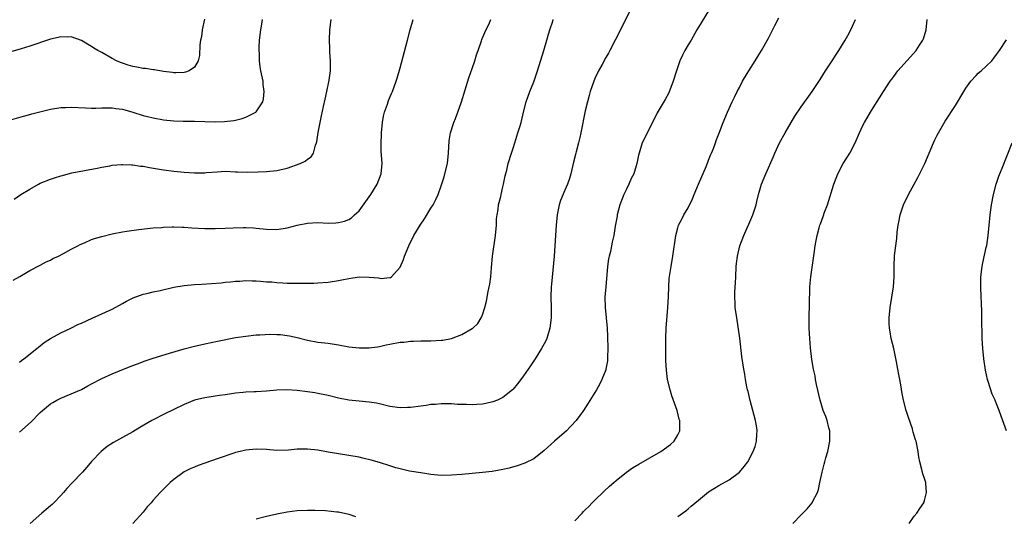
# Model space of a CAD drawing. Units: inches. Extents: x 2505000 to 2508000, y 1488000 to 1491000.
# Drawn here: x 2506345 to 2506537, y 1489984 to 1490081 of the extents above; entities that cross this region are included whole.
import ezdxf

# ---------------------------------------------------------------- set-up
doc = ezdxf.new("R2010")
doc.units = ezdxf.units.IN
doc.header["$MEASUREMENT"] = 0
doc.layers.add('LD25051488_10ft', color=254, linetype='Continuous')

msp = doc.modelspace()

# ---------------------------------------------------------------- linework, layer by layer
at = {"layer": 'LD25051488_10ft'}
for points, elevation in [([(2506343, 1490061.44), (2506345.76, 1490062.24), (2506347, 1490062.53), (2506347.35, 1490062.65), (2506351, 1490063.56), (2506353, 1490063.88), (2506353.92, 1490063.92), (2506355, 1490063.94), (2506357.82, 1490063.82), (2506359, 1490063.8), (2506359.8, 1490063.8), (2506361, 1490063.84), (2506361.83, 1490063.83), (2506363, 1490063.85), (2506363.73, 1490063.73), (2506365, 1490063.58), (2506365.43, 1490063.43), (2506367.03, 1490062.97), (2506369, 1490062.35), (2506369.85, 1490062.15), (2506371, 1490061.86), (2506373, 1490061.5), (2506375, 1490061.28), (2506376.78, 1490061.22), (2506379, 1490061.21), (2506383, 1490061.12), (2506384.84, 1490061.16), (2506386.64, 1490061.36), (2506387, 1490061.43), (2506388.26, 1490061.74), (2506389, 1490062.02), (2506390.92, 1490063), (2506391, 1490063.08), (2506392.27, 1490065), (2506392.41, 1490065.59), (2506392.56, 1490067), (2506392.39, 1490068.39), (2506392.34, 1490069), (2506391.94, 1490071), (2506391.79, 1490071.79), (2506391.65, 1490073), (2506391.63, 1490074.37), (2506391.58, 1490075), (2506391.6, 1490075.6), (2506391.68, 1490077), (2506391.9, 1490079), (2506392.08, 1490080.08), (2506392.21, 1490081)], 7590), ([(2506380.95, 1490081.05), (2506380.51, 1490079), (2506380.34, 1490077.66), (2506380.2, 1490077), (2506380.07, 1490076.07), (2506379.99, 1490074.01), (2506379.74, 1490073), (2506379, 1490071.75), (2506377.95, 1490071), (2506377.26, 1490070.74), (2506377, 1490070.69), (2506375.38, 1490070.62), (2506375, 1490070.64), (2506374.7, 1490070.7), (2506373, 1490070.91), (2506371.21, 1490071.21), (2506371, 1490071.22), (2506369.48, 1490071.48), (2506369, 1490071.51), (2506367.76, 1490071.76), (2506367, 1490071.89), (2506366.13, 1490072.13), (2506365, 1490072.49), (2506364.63, 1490072.63), (2506363.82, 1490073), (2506363, 1490073.44), (2506361, 1490074.59), (2506360.23, 1490075), (2506359.46, 1490075.46), (2506359, 1490075.79), (2506358.19, 1490076.19), (2506357, 1490076.92), (2506355, 1490077.61), (2506354.4, 1490077.6), (2506353, 1490077.65), (2506352.49, 1490077.51), (2506351, 1490077.2), (2506347, 1490075.83), (2506345.29, 1490075.29), (2506343.27, 1490074.73)], 7580), ([(2506343.71, 1490030.29), (2506345.05, 1490031.05), (2506347, 1490032.2), (2506348.84, 1490033.16), (2506349, 1490033.22), (2506350.13, 1490033.87), (2506351, 1490034.22), (2506351.48, 1490034.52), (2506352.54, 1490035), (2506353.5, 1490035.5), (2506355, 1490036.35), (2506356.29, 1490037), (2506356.74, 1490037.26), (2506357.6, 1490037.6), (2506359, 1490038.21), (2506359.59, 1490038.41), (2506361, 1490038.81), (2506363, 1490039.32), (2506365, 1490039.72), (2506365.86, 1490039.86), (2506368.17, 1490040.17), (2506371, 1490040.47), (2506372.57, 1490040.57), (2506373, 1490040.61), (2506374.66, 1490040.66), (2506375, 1490040.68), (2506376.62, 1490040.62), (2506377, 1490040.62), (2506378.5, 1490040.5), (2506381, 1490040.38), (2506383, 1490040.4), (2506385, 1490040.45), (2506386.51, 1490040.51), (2506388.56, 1490040.56), (2506389, 1490040.56), (2506390.49, 1490040.49), (2506391, 1490040.45), (2506393, 1490040.24), (2506395, 1490040.2), (2506397, 1490040.5), (2506399, 1490041.03), (2506401, 1490041.43), (2506403, 1490041.51), (2506405, 1490041.42), (2506406.52, 1490041.48), (2506407, 1490041.51), (2506408.19, 1490041.81), (2506409, 1490042.13), (2506409.54, 1490042.46), (2506410.13, 1490043), (2506411, 1490043.83), (2506412.36, 1490045.64), (2506413.32, 1490047), (2506414.55, 1490049), (2506415.31, 1490051), (2506415.48, 1490053), (2506415.39, 1490054.61), (2506415.33, 1490055.33), (2506415.28, 1490057), (2506415.38, 1490058.62), (2506415.37, 1490059), (2506415.6, 1490061), (2506415.77, 1490062.23), (2506415.98, 1490063), (2506416.54, 1490064.54), (2506416.74, 1490065.26), (2506417.35, 1490066.65), (2506417.52, 1490067), (2506418.24, 1490069), (2506418.42, 1490069.58), (2506419, 1490071.59), (2506420.41, 1490077), (2506420.97, 1490079), (2506421.56, 1490081)], 7610), ([(2506343.92, 1490046.08), (2506345.24, 1490047), (2506347, 1490048.04), (2506348.67, 1490049), (2506349, 1490049.16), (2506351, 1490049.98), (2506351.78, 1490050.22), (2506353, 1490050.63), (2506353.31, 1490050.69), (2506354.46, 1490051), (2506355.18, 1490051.18), (2506360.08, 1490052.08), (2506361, 1490052.29), (2506362.55, 1490052.55), (2506363, 1490052.66), (2506364.81, 1490052.81), (2506365, 1490052.84), (2506366.74, 1490052.74), (2506367, 1490052.75), (2506368.52, 1490052.52), (2506369, 1490052.47), (2506370.25, 1490052.25), (2506373, 1490051.8), (2506375, 1490051.53), (2506377, 1490051.33), (2506379, 1490051.21), (2506381, 1490051.22), (2506381.26, 1490051.25), (2506383.42, 1490051.42), (2506385, 1490051.5), (2506387, 1490051.42), (2506387.38, 1490051.38), (2506389.32, 1490051.32), (2506391.38, 1490051.38), (2506393, 1490051.46), (2506395, 1490051.65), (2506397, 1490052.13), (2506399.53, 1490053), (2506400.55, 1490053.45), (2506401, 1490053.84), (2506401.72, 1490054.28), (2506402.15, 1490055), (2506402.57, 1490056.57), (2506402.74, 1490057), (2506402.79, 1490057.21), (2506403.05, 1490059.05), (2506403.42, 1490061), (2506403.73, 1490062.27), (2506404.12, 1490064.12), (2506404.45, 1490065.55), (2506404.76, 1490067), (2506405.21, 1490069.21), (2506405.44, 1490071), (2506405.48, 1490071.48), (2506405.47, 1490073), (2506405.33, 1490074.67), (2506405.35, 1490075.35), (2506405.26, 1490077), (2506405.35, 1490079), (2506405.59, 1490081)], 7600), ([(2506345, 1490000.75), (2506347.21, 1490002.79), (2506349, 1490004.58), (2506349.47, 1490005), (2506351, 1490006.26), (2506351.45, 1490006.55), (2506352.21, 1490007), (2506353, 1490007.4), (2506355, 1490008.21), (2506357, 1490009.09), (2506358.25, 1490009.75), (2506359, 1490010.13), (2506361, 1490011.21), (2506363, 1490012.12), (2506365.2, 1490013), (2506367, 1490013.7), (2506367.92, 1490014.08), (2506369.39, 1490014.61), (2506371, 1490015.16), (2506374.14, 1490016.14), (2506376.97, 1490016.97), (2506379, 1490017.51), (2506381, 1490017.97), (2506383.51, 1490018.49), (2506387, 1490019.15), (2506389, 1490019.46), (2506391, 1490019.66), (2506391.71, 1490019.71), (2506393.79, 1490019.79), (2506395, 1490019.76), (2506395.73, 1490019.73), (2506397, 1490019.57), (2506397.49, 1490019.49), (2506399, 1490019.15), (2506401, 1490018.65), (2506403, 1490018.29), (2506405, 1490018.04), (2506407, 1490017.72), (2506409, 1490017.35), (2506411, 1490017.13), (2506413, 1490017.16), (2506414.62, 1490017.38), (2506415, 1490017.44), (2506416.28, 1490017.72), (2506417, 1490017.89), (2506419, 1490018.26), (2506419.71, 1490018.29), (2506421, 1490018.43), (2506421.57, 1490018.43), (2506423, 1490018.5), (2506425, 1490018.53), (2506427, 1490018.65), (2506427.32, 1490018.68), (2506429, 1490019), (2506431, 1490019.75), (2506433, 1490020.91), (2506433.12, 1490021), (2506434.09, 1490021.91), (2506434.76, 1490023), (2506435, 1490023.58), (2506435.45, 1490025), (2506435.78, 1490026.22), (2506436.14, 1490028.14), (2506436.34, 1490029), (2506436.44, 1490029.56), (2506436.62, 1490031), (2506436.77, 1490032.77), (2506436.98, 1490035), (2506437.56, 1490039), (2506437.71, 1490041), (2506437.77, 1490042.23), (2506437.84, 1490043), (2506438.05, 1490044.05), (2506438.16, 1490045), (2506438.57, 1490046.57), (2506438.66, 1490047), (2506439, 1490048.44), (2506439.12, 1490049), (2506439.42, 1490050.58), (2506439.73, 1490051.73), (2506440.03, 1490053), (2506440.64, 1490055), (2506441, 1490056), (2506441.29, 1490057), (2506441.92, 1490059), (2506442.32, 1490060.32), (2506442.51, 1490061), (2506442.99, 1490063), (2506443.52, 1490065), (2506444.25, 1490067), (2506445, 1490068.88), (2506445.7, 1490071), (2506446.97, 1490075), (2506447.55, 1490077), (2506447.84, 1490078.16), (2506448.1, 1490079), (2506448.68, 1490080.68), (2506448.77, 1490081)], 7630), ([(2506345, 1490014.4), (2506345.33, 1490014.67), (2506345.82, 1490015), (2506348.33, 1490017), (2506348.68, 1490017.32), (2506349.8, 1490018.2), (2506351, 1490019), (2506353, 1490020.11), (2506354.93, 1490021), (2506356.33, 1490021.67), (2506357, 1490021.96), (2506359.09, 1490022.91), (2506363, 1490024.71), (2506365, 1490025.79), (2506365.77, 1490026.23), (2506367.11, 1490026.89), (2506369, 1490027.58), (2506369.74, 1490027.74), (2506371, 1490028.05), (2506372.33, 1490028.33), (2506375, 1490028.94), (2506377, 1490029.27), (2506379, 1490029.45), (2506380.45, 1490029.55), (2506384.17, 1490029.83), (2506385, 1490029.93), (2506386, 1490030), (2506387, 1490030.12), (2506387.85, 1490030.15), (2506389, 1490030.23), (2506390.19, 1490030.19), (2506391, 1490030.18), (2506391.85, 1490030.15), (2506393, 1490030.02), (2506394.02, 1490029.98), (2506395, 1490029.85), (2506396.17, 1490029.83), (2506397, 1490029.76), (2506397.74, 1490029.74), (2506400.27, 1490029.73), (2506402.24, 1490029.76), (2506403, 1490029.78), (2506405, 1490029.93), (2506407, 1490030.24), (2506407.64, 1490030.36), (2506409, 1490030.66), (2506411, 1490030.96), (2506413, 1490030.92), (2506414.77, 1490030.77), (2506415.33, 1490030.67), (2506417, 1490030.84), (2506417.14, 1490030.86), (2506417.31, 1490031), (2506419, 1490032.86), (2506419.63, 1490034.37), (2506419.84, 1490035), (2506420.66, 1490037), (2506421.68, 1490039), (2506422.88, 1490041), (2506423.72, 1490042.28), (2506425, 1490044.29), (2506425.41, 1490045), (2506425.96, 1490046.04), (2506426.37, 1490047), (2506427, 1490048.66), (2506427.56, 1490050.44), (2506427.72, 1490051), (2506428.19, 1490053), (2506428.41, 1490055), (2506428.56, 1490057.44), (2506428.82, 1490059), (2506429.44, 1490061), (2506429.76, 1490061.76), (2506430.23, 1490063), (2506430.95, 1490065), (2506432.36, 1490069.64), (2506433, 1490071.47), (2506433.51, 1490073), (2506433.86, 1490074.14), (2506434.18, 1490075), (2506434.84, 1490076.84), (2506434.91, 1490077.09), (2506435.49, 1490078.51), (2506436.35, 1490080.35), (2506436.64, 1490081)], 7620), ([(2506463.54, 1490082.46), (2506461.86, 1490079), (2506460.89, 1490077.11), (2506459.77, 1490075), (2506459.52, 1490074.48), (2506459, 1490073.59), (2506458.26, 1490072.26), (2506457.59, 1490071), (2506457.41, 1490070.59), (2506457, 1490069.84), (2506456.64, 1490069), (2506455.95, 1490067), (2506455.77, 1490066.23), (2506455.42, 1490065), (2506455, 1490063.26), (2506454.15, 1490059), (2506453.92, 1490058.08), (2506453.69, 1490057), (2506453.26, 1490055.26), (2506453.18, 1490055), (2506452.74, 1490053.26), (2506452.19, 1490051), (2506451.91, 1490050.09), (2506451.54, 1490049), (2506451, 1490047.84), (2506450.16, 1490045.84), (2506449.91, 1490045), (2506449.53, 1490043), (2506449.36, 1490041), (2506448.93, 1490035), (2506448.43, 1490029.57), (2506448.4, 1490029), (2506448.33, 1490027), (2506448.35, 1490025), (2506448.35, 1490023), (2506448.14, 1490021), (2506447.54, 1490019), (2506447.37, 1490018.63), (2506447, 1490017.95), (2506446.51, 1490017), (2506445.24, 1490015), (2506444.35, 1490013.65), (2506443.88, 1490013), (2506443, 1490011.71), (2506442.45, 1490011), (2506441.84, 1490010.16), (2506441, 1490009.15), (2506440.84, 1490009), (2506439, 1490007.51), (2506437.93, 1490007), (2506437, 1490006.64), (2506435.69, 1490006.31), (2506435, 1490006.2), (2506433.89, 1490006.11), (2506433, 1490006.07), (2506431.88, 1490006.12), (2506430.17, 1490006.17), (2506429, 1490006.27), (2506427, 1490006.28), (2506425.86, 1490006.15), (2506425, 1490006.11), (2506424.05, 1490005.95), (2506423, 1490005.85), (2506421, 1490005.58), (2506420.43, 1490005.57), (2506419, 1490005.49), (2506417, 1490005.78), (2506415, 1490006.29), (2506414.4, 1490006.4), (2506413, 1490006.61), (2506411, 1490006.76), (2506409, 1490006.99), (2506407, 1490007.39), (2506405, 1490007.88), (2506403, 1490008.3), (2506402.4, 1490008.4), (2506401, 1490008.62), (2506399, 1490008.87), (2506396.99, 1490009.01), (2506395, 1490008.92), (2506393, 1490008.73), (2506391, 1490008.63), (2506390.62, 1490008.62), (2506389, 1490008.54), (2506388.49, 1490008.49), (2506387, 1490008.33), (2506386.2, 1490008.2), (2506385, 1490008.04), (2506383.86, 1490007.86), (2506383, 1490007.76), (2506381, 1490007.45), (2506379, 1490006.96), (2506377, 1490006.13), (2506373, 1490004.17), (2506371, 1490003.17), (2506370.69, 1490003), (2506368.35, 1490001.65), (2506367, 1490000.84), (2506365, 1489999.75), (2506363.25, 1489998.75), (2506362.05, 1489997.95), (2506360.88, 1489997), (2506359, 1489995.07), (2506358.05, 1489993.95), (2506357.2, 1489993), (2506355.15, 1489990.85), (2506354.18, 1489989.82), (2506353.5, 1489989), (2506353, 1489988.44), (2506351.62, 1489987), (2506351.31, 1489986.69), (2506351, 1489986.42), (2506349.3, 1489985), (2506347.02, 1489983)], 7640), ([(2506479, 1490082.69), (2506477, 1490079.51), (2506476.73, 1490079), (2506475.59, 1490077), (2506475, 1490076.08), (2506474.36, 1490075), (2506473.91, 1490074.1), (2506473.4, 1490073), (2506472.73, 1490071), (2506472.13, 1490069), (2506471.24, 1490066.76), (2506470.53, 1490065.47), (2506469, 1490062.83), (2506468.07, 1490061), (2506467.03, 1490059), (2506466.4, 1490057.6), (2506466.08, 1490057), (2506465.47, 1490055), (2506465.38, 1490054.62), (2506465.06, 1490053), (2506464.44, 1490051), (2506463.94, 1490050.06), (2506463.49, 1490049), (2506463, 1490048.04), (2506462.5, 1490047), (2506461.74, 1490045), (2506461.23, 1490043), (2506461.21, 1490042.79), (2506460.85, 1490040.85), (2506460.55, 1490039), (2506460.26, 1490037.74), (2506459.89, 1490035.89), (2506459.66, 1490035), (2506459.55, 1490034.45), (2506459.35, 1490033), (2506458.98, 1490029.02), (2506458.83, 1490027), (2506458.86, 1490025), (2506459.26, 1490021), (2506459.35, 1490019.36), (2506459.41, 1490017), (2506459.33, 1490015.33), (2506459.35, 1490015), (2506459.34, 1490014.66), (2506459.03, 1490013), (2506459, 1490012.89), (2506458.25, 1490011), (2506457.84, 1490010.16), (2506457.17, 1490009), (2506455.58, 1490006.42), (2506454.65, 1490005), (2506453.23, 1490003), (2506451.37, 1490001), (2506449.03, 1489999), (2506447, 1489997.21), (2506445, 1489995.6), (2506443.28, 1489994.72), (2506441.79, 1489994.21), (2506440.22, 1489993.78), (2506439, 1489993.49), (2506436.89, 1489993.11), (2506435, 1489992.89), (2506433, 1489992.7), (2506431, 1489992.52), (2506429, 1489992.37), (2506427, 1489992.34), (2506425, 1489992.53), (2506424.6, 1489992.6), (2506423, 1489992.84), (2506420.79, 1489993.21), (2506419, 1489993.61), (2506418.16, 1489993.84), (2506417, 1489994.2), (2506415, 1489994.86), (2506413.34, 1489995.34), (2506411.72, 1489995.72), (2506411, 1489995.88), (2506409, 1489996.23), (2506407, 1489996.55), (2506405, 1489996.89), (2506403, 1489997.24), (2506401, 1489997.47), (2506400.52, 1489997.48), (2506399, 1489997.44), (2506397.26, 1489997.26), (2506395, 1489997.2), (2506393, 1489997.36), (2506391, 1489997.46), (2506389, 1489997.27), (2506387.87, 1489997), (2506387, 1489996.78), (2506386.68, 1489996.68), (2506383.64, 1489995.64), (2506379.75, 1489994.25), (2506379, 1489993.96), (2506378.32, 1489993.68), (2506376.97, 1489993.03), (2506375, 1489991.58), (2506374.3, 1489991), (2506373, 1489989.69), (2506372.65, 1489989.35), (2506372.35, 1489989), (2506371, 1489987.52), (2506370.55, 1489987), (2506369.78, 1489986.22), (2506369, 1489985.22), (2506367.02, 1489983)], 7650), ([(2506453, 1489983.51), (2506454.43, 1489985), (2506454.68, 1489985.32), (2506455, 1489985.66), (2506455.67, 1489986.33), (2506456.36, 1489987), (2506457, 1489987.67), (2506458.44, 1489989), (2506458.71, 1489989.29), (2506459.73, 1489990.27), (2506460.59, 1489991), (2506461, 1489991.38), (2506463, 1489992.99), (2506464.2, 1489993.8), (2506465.45, 1489994.55), (2506469.73, 1489997), (2506471.61, 1489998.39), (2506472.3, 1489999), (2506473, 1490000.22), (2506473.37, 1490001), (2506473.41, 1490002.59), (2506473.38, 1490003), (2506473.29, 1490003.3), (2506472.87, 1490005), (2506471.84, 1490007.84), (2506471.49, 1490009), (2506471.02, 1490011.02), (2506470.79, 1490012.79), (2506470.68, 1490014.68), (2506470.65, 1490016.65), (2506470.68, 1490019), (2506470.77, 1490021), (2506471.07, 1490025), (2506471.17, 1490027.17), (2506471.23, 1490029), (2506471.34, 1490030.66), (2506471.69, 1490033), (2506472.03, 1490035), (2506472.61, 1490039), (2506473, 1490040.52), (2506473.15, 1490041), (2506473.8, 1490042.2), (2506474.19, 1490043), (2506475, 1490044.41), (2506475.85, 1490046.15), (2506476.17, 1490047), (2506477.01, 1490049), (2506478.56, 1490052.56), (2506479, 1490053.67), (2506479.36, 1490054.64), (2506479.53, 1490055), (2506479.93, 1490055.93), (2506480.33, 1490057), (2506480.49, 1490057.51), (2506481.12, 1490059.12), (2506481.8, 1490061), (2506482.64, 1490063), (2506483.56, 1490065), (2506484.06, 1490065.94), (2506484.56, 1490067), (2506485, 1490067.79), (2506485.6, 1490069), (2506486.48, 1490070.48), (2506486.79, 1490071), (2506488.08, 1490073), (2506489.31, 1490075), (2506490.62, 1490077.38), (2506491, 1490078.14), (2506491.31, 1490078.69), (2506491.87, 1490079.87), (2506492.65, 1490081.35)], 7660), ([(2506473, 1489984.34), (2506473.92, 1489985), (2506474.54, 1489985.46), (2506475, 1489985.86), (2506475.63, 1489986.37), (2506477, 1489987.57), (2506479, 1489989.14), (2506480.16, 1489989.84), (2506481, 1489990.39), (2506483, 1489991.49), (2506485, 1489992.97), (2506485.92, 1489994.08), (2506486.61, 1489995), (2506487.66, 1489997), (2506488.02, 1489997.98), (2506488.31, 1489999), (2506488.35, 1490000.35), (2506488.44, 1490001), (2506488.37, 1490001.63), (2506488.13, 1490003), (2506487.61, 1490005), (2506487.07, 1490006.93), (2506486.68, 1490008.68), (2506486.58, 1490009), (2506486.44, 1490009.56), (2506486.16, 1490011), (2506486.02, 1490012.01), (2506485.83, 1490013), (2506485.48, 1490015.48), (2506485.06, 1490019.06), (2506484.82, 1490020.82), (2506484.73, 1490021.27), (2506484.45, 1490023), (2506484.17, 1490025), (2506484.18, 1490025.82), (2506484.09, 1490027), (2506484.08, 1490028.08), (2506484.23, 1490029.77), (2506484.26, 1490031), (2506484.37, 1490033), (2506484.44, 1490033.56), (2506484.6, 1490035), (2506485.06, 1490037), (2506485.84, 1490039), (2506486.47, 1490040.47), (2506486.8, 1490041.2), (2506487, 1490041.68), (2506487.43, 1490042.57), (2506487.59, 1490043), (2506487.83, 1490043.83), (2506488.23, 1490045), (2506488.39, 1490045.61), (2506488.7, 1490047), (2506489, 1490048.1), (2506489.28, 1490049), (2506490.13, 1490051), (2506491.62, 1490054.38), (2506491.86, 1490055), (2506492.76, 1490057), (2506493.88, 1490059), (2506495.07, 1490061), (2506495.78, 1490062.22), (2506497, 1490064.03), (2506499.16, 1490067), (2506500.68, 1490069.33), (2506501.71, 1490071), (2506503, 1490072.95), (2506503.79, 1490074.21), (2506504.34, 1490075), (2506505.58, 1490077), (2506506.07, 1490077.93), (2506506.66, 1490079), (2506507, 1490079.69), (2506507.59, 1490081)], 7670), ([(2506495.38, 1489983), (2506497, 1489984.7), (2506497.34, 1489985), (2506498.15, 1489985.85), (2506499.12, 1489987), (2506499.21, 1489987.21), (2506500.14, 1489989), (2506500.39, 1489989.61), (2506500.65, 1489991), (2506501.06, 1489993), (2506501.49, 1489994.51), (2506501.57, 1489995), (2506501.78, 1489995.78), (2506502.15, 1489997), (2506502.56, 1489999), (2506502.59, 1490000.59), (2506502.57, 1490001), (2506502.38, 1490001.62), (2506502.07, 1490003), (2506501.8, 1490003.8), (2506501.3, 1490005), (2506501, 1490005.9), (2506500.67, 1490007), (2506500, 1490010), (2506499.81, 1490011), (2506499.69, 1490011.69), (2506499.41, 1490013), (2506499.09, 1490014.91), (2506498.82, 1490017.18), (2506498.66, 1490019), (2506498.54, 1490021), (2506498.52, 1490023), (2506498.66, 1490028.66), (2506498.68, 1490029), (2506498.86, 1490031), (2506499.53, 1490035.53), (2506499.72, 1490037), (2506499.94, 1490038.06), (2506500.09, 1490039), (2506500.5, 1490040.5), (2506500.65, 1490041), (2506500.75, 1490041.25), (2506501, 1490042), (2506501.29, 1490042.71), (2506501.55, 1490043.55), (2506502.1, 1490045), (2506503.35, 1490049), (2506504.11, 1490051), (2506505.19, 1490053), (2506505.86, 1490054.14), (2506506.43, 1490055), (2506507.49, 1490057), (2506508.34, 1490059), (2506509, 1490060.39), (2506509.31, 1490061), (2506510.49, 1490063), (2506511, 1490063.83), (2506512.25, 1490065.75), (2506513, 1490067), (2506514.33, 1490069), (2506514.62, 1490069.38), (2506515, 1490069.94), (2506515.82, 1490071), (2506517, 1490072.39), (2506517.54, 1490073), (2506518.27, 1490073.73), (2506519.37, 1490075), (2506520.01, 1490076.01), (2506520.67, 1490077), (2506520.76, 1490077.24), (2506521.29, 1490079), (2506521.52, 1490081)], 7680), ([(2506517.98, 1489983), (2506519, 1489984.41), (2506519.48, 1489985), (2506520.05, 1489985.95), (2506520.82, 1489987), (2506521, 1489987.49), (2506521.4, 1489989), (2506521.25, 1489990.75), (2506521.21, 1489991), (2506521, 1489991.74), (2506520.65, 1489992.65), (2506520.47, 1489993.53), (2506520.07, 1489995), (2506519.91, 1489995.91), (2506519.75, 1489997), (2506519.34, 1489999), (2506519.25, 1489999.25), (2506519, 1490000.12), (2506518.77, 1490000.77), (2506518.73, 1490001), (2506518.62, 1490001.38), (2506517.78, 1490003.78), (2506517.43, 1490005), (2506516.92, 1490007), (2506516.59, 1490008.59), (2506516.45, 1490009.55), (2506516.18, 1490011), (2506515.97, 1490011.97), (2506515.81, 1490013), (2506515.54, 1490014.46), (2506515, 1490017), (2506514.52, 1490019), (2506514.3, 1490020.3), (2506514.17, 1490021), (2506514.13, 1490021.87), (2506514.11, 1490023), (2506514.32, 1490025), (2506514.95, 1490029), (2506515.1, 1490031), (2506515.08, 1490033), (2506515.15, 1490035.15), (2506515.57, 1490038.43), (2506515.67, 1490039.67), (2506515.85, 1490041), (2506516.06, 1490041.94), (2506516.25, 1490043), (2506516.9, 1490045), (2506517.84, 1490047), (2506519, 1490049.01), (2506519.71, 1490050.29), (2506521.04, 1490053), (2506522.7, 1490057), (2506523, 1490057.64), (2506523.45, 1490058.55), (2506525, 1490061.22), (2506527, 1490064.32), (2506528.6, 1490067), (2506529, 1490067.63), (2506529.99, 1490069), (2506531, 1490070.11), (2506531.45, 1490070.55), (2506532, 1490071), (2506533, 1490071.94), (2506534.06, 1490073), (2506534.49, 1490073.51), (2506535, 1490074.19), (2506535.58, 1490075), (2506536.92, 1490077.08)], 7690), ([(2506536.91, 1490001), (2506535.86, 1490003.86), (2506535.47, 1490005), (2506535, 1490006.25), (2506534.78, 1490006.78), (2506534.71, 1490007), (2506534.16, 1490008.16), (2506533.37, 1490010.63), (2506533.24, 1490011), (2506532.83, 1490012.83), (2506532.51, 1490015), (2506532.3, 1490017), (2506532.2, 1490019), (2506532.18, 1490020.18), (2506532.12, 1490021.88), (2506532.12, 1490024.12), (2506532.04, 1490025.96), (2506532.02, 1490027), (2506531.93, 1490029), (2506531.94, 1490031), (2506532.17, 1490033), (2506532.3, 1490033.7), (2506533, 1490036.66), (2506533.09, 1490037.09), (2506533.37, 1490039), (2506533.53, 1490041), (2506533.67, 1490042.33), (2506533.72, 1490043), (2506534.03, 1490045), (2506534.43, 1490047), (2506534.94, 1490049), (2506535.44, 1490050.56), (2506536.1, 1490052.1), (2506538, 1490057)], 7700), ([(2506391, 1489983.93), (2506393, 1489984.42), (2506395, 1489984.86), (2506397, 1489985.24), (2506399, 1489985.51), (2506401, 1489985.62), (2506402.38, 1489985.62), (2506404.47, 1489985.53), (2506406.72, 1489985.28), (2506407, 1489985.24), (2506409, 1489984.79), (2506410.35, 1489984.35)], 7660)]:
    msp.add_lwpolyline(points, dxfattribs=dict(at, elevation=elevation))

doc.saveas('drawing.dxf')
